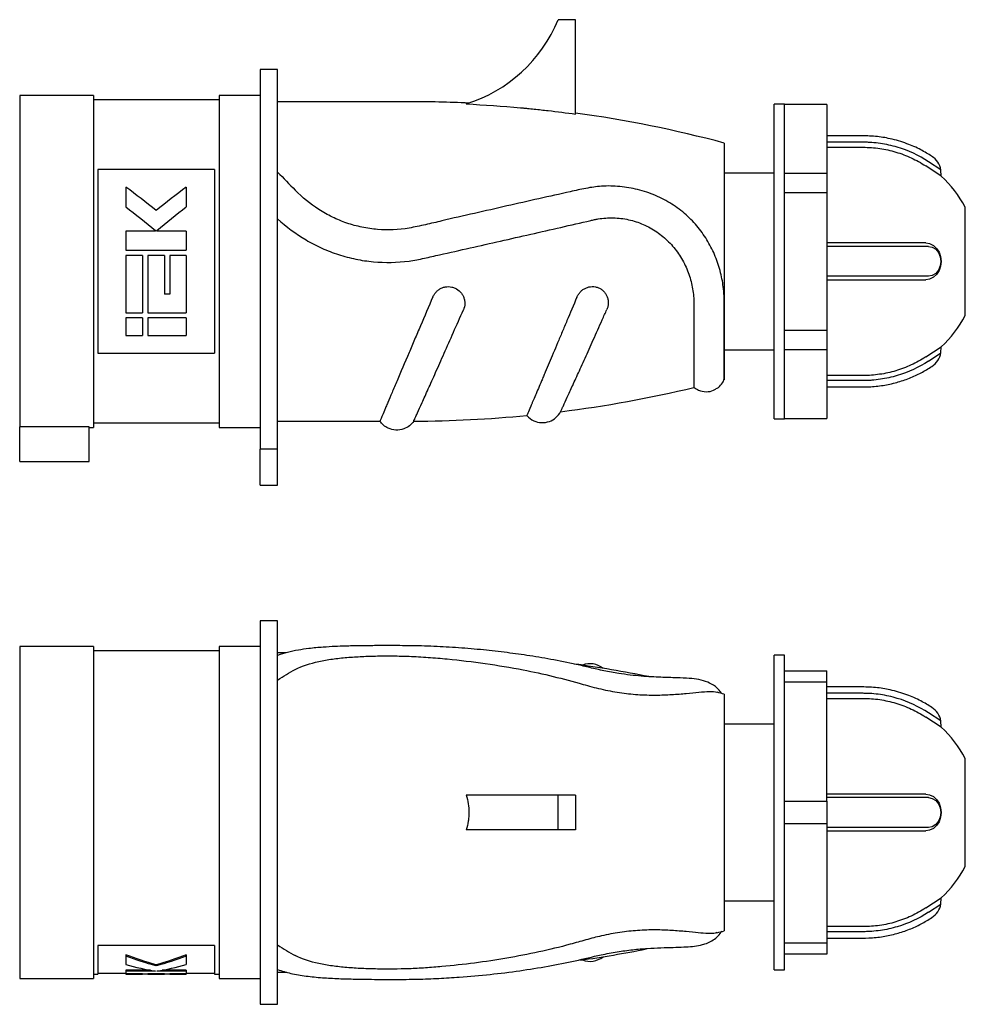
# Model space of a CAD drawing. Units: millimetres. Extents: x -125 to 448, y 13 to 299.
# Drawn here: x -30 to 150, y 13 to 200 of the extents above; entities that cross this region are included whole.
import ezdxf

# ---------------------------------------------------------------- set-up
doc = ezdxf.new("R2010")
doc.units = ezdxf.units.MM
doc.linetypes.add('SLD-Сплошная', pattern=[0])

msp = doc.modelspace()

# ---------------------------------------------------------------- linework, layer by layer
at = {"color": 7, "linetype": 'SLD-Сплошная', "lineweight": 25}
for p, q in [((75.87, 200.36), (72.57, 200.36)), ((75.87, 182.4), (75.87, 200.36)), ((19.17, 190.86), (15.87, 190.86)), ((15.87, 190.86), (15.87, 118.64)), ((19.17, 118.64), (19.17, 190.86)), ((-15.88, 185.96), (-29.93, 185.96)), ((-29.93, 185.96), (-29.93, 122.9)), ((-15.88, 185.96), (-15.88, 122.76)), ((15.87, 185.96), (8.02, 185.96)), ((8.02, 185.96), (8.02, 122.76)), ((8.02, 185.11), (-15.88, 185.11)), ((44.17, 184.76), (19.17, 184.76)), ((115.67, 184.31), (113.67, 184.31)), ((113.67, 154.36), (113.67, 184.31)), ((115.67, 184.23), (115.67, 184.31)), ((115.67, 171.17), (115.67, 184.23)), ((123.67, 184.23), (115.67, 184.23)), ((123.67, 184.23), (123.67, 171.17)), ((104.17, 176.89), (104.17, 131.84)), ((123.67, 176.08), (130.61, 176.08)), ((145.45, 170.61), (142.51, 172.53)), ((145.41, 171.78), (143.04, 173.33)), ((-15.04, 171.84), (-15.04, 136.92)), ((7.12, 171.84), (-15.04, 171.84)), ((7.12, 171.84), (7.12, 136.92)), ((113.67, 171.16), (104.17, 171.16)), ((115.67, 167.42), (115.67, 171.17)), ((115.67, 171.17), (123.67, 171.17)), ((123.67, 171.17), (123.67, 167.42)), ((145.45, 170.61), (145.41, 171.78)), ((-9.7, 168.49), (-9.7, 164.76)), ((1.78, 168.49), (1.78, 164.76)), ((115.67, 141.3), (115.67, 167.42)), ((123.67, 167.42), (115.67, 167.42)), ((123.67, 167.42), (123.67, 141.3)), ((150.05, 154.36), (150.05, 164.66)), ((-9.7, 160.13), (-9.7, 156.51)), ((-4.11, 160.13), (-9.7, 160.13)), ((-4.11, 160.25), (-4.11, 160.13)), ((-3.81, 160.25), (-3.81, 160.13)), ((1.78, 160.13), (-3.81, 160.13)), ((1.78, 160.13), (1.78, 156.51)), ((130.61, 157.87), (123.67, 157.87)), ((-9.7, 156.51), (1.78, 156.51)), ((-9.7, 155.46), (-9.7, 144.59)), ((-6.57, 155.46), (-9.7, 155.46)), ((-6.57, 155.46), (-6.57, 144.59)), ((-2.4, 155.46), (-5.53, 155.46)), ((-5.53, 155.46), (-5.53, 144.59)), ((-2.4, 155.46), (-2.4, 148.11)), ((-1.35, 155.46), (-1.35, 148.11)), ((1.78, 155.46), (-1.35, 155.46)), ((1.78, 155.46), (1.78, 144.59)), ((113.67, 124.41), (113.67, 154.36)), ((150.05, 144.06), (150.05, 154.36)), ((123.67, 150.86), (130.61, 150.86)), ((-1.35, 148.11), (-2.4, 148.11)), ((-9.7, 144.59), (-6.57, 144.59)), ((-5.53, 144.59), (1.78, 144.59)), ((-9.7, 143.61), (-9.7, 140.27)), ((-6.57, 143.61), (-9.7, 143.61)), ((-6.57, 143.61), (-6.57, 140.27)), ((-5.53, 143.61), (-5.53, 140.27)), ((1.78, 143.61), (-5.53, 143.61)), ((1.78, 143.61), (1.78, 140.27)), ((115.67, 137.55), (115.67, 141.3)), ((115.67, 141.3), (123.67, 141.3)), ((123.67, 141.3), (123.67, 137.55)), ((-9.7, 140.27), (-6.57, 140.27)), ((-5.53, 140.27), (1.78, 140.27)), ((-15.04, 136.92), (7.12, 136.92)), ((104.17, 137.56), (113.67, 137.56)), ((115.67, 124.49), (115.67, 137.55)), ((123.67, 137.55), (115.67, 137.55)), ((123.67, 137.55), (123.67, 124.49)), ((142.51, 136.19), (145.45, 138.11)), ((143.04, 135.39), (145.41, 136.94)), ((145.41, 136.94), (145.45, 138.11)), ((130.61, 132.64), (123.67, 132.64)), ((19.17, 123.96), (38.63, 123.96)), ((113.67, 124.41), (115.67, 124.41)), ((115.67, 124.41), (115.67, 124.49)), ((115.67, 124.49), (123.67, 124.49)), ((-16.73, 122.9), (-29.93, 122.9)), ((-29.93, 119.26), (-29.93, 122.9)), ((-16.73, 119.26), (-16.73, 122.9)), ((-16.73, 122.76), (-15.88, 122.76)), ((-15.88, 123.61), (8.02, 123.61)), ((8.02, 122.76), (15.87, 122.76)), ((-29.93, 116.26), (-29.93, 119.26)), ((-16.73, 116.26), (-16.73, 119.26)), ((19.17, 118.64), (15.87, 118.64)), ((15.87, 111.76), (15.87, 118.64)), ((19.17, 111.76), (19.17, 118.64)), ((-29.93, 116.26), (-16.73, 116.26)), ((15.87, 111.76), (19.17, 111.76)), ((19.17, 85.98), (15.87, 85.98)), ((15.87, 85.98), (15.87, 12.98)), ((19.17, 12.98), (19.17, 85.98)), ((-15.88, 81.08), (-29.93, 81.08)), ((-29.93, 81.08), (-29.93, 17.88)), ((-15.88, 81.08), (-15.88, 17.88)), ((15.87, 81.08), (8.02, 81.08)), ((8.02, 81.08), (8.02, 17.88)), ((8.02, 80.23), (-15.88, 80.23)), ((20.78, 79.88), (19.17, 79.88)), ((115.67, 79.42), (113.67, 79.42)), ((113.67, 19.53), (113.67, 79.42)), ((115.67, 76.43), (115.67, 79.42)), ((115.67, 74.26), (115.67, 76.43)), ((115.67, 76.43), (123.67, 76.43)), ((123.67, 74.26), (123.67, 76.43)), ((115.67, 51.64), (115.67, 74.26)), ((123.67, 74.26), (115.67, 74.26)), ((123.67, 51.64), (123.67, 74.26)), ((104.17, 72), (104.17, 26.95)), ((123.67, 71.2), (130.61, 71.2)), ((145.45, 65.73), (142.51, 67.65)), ((145.41, 66.9), (143.04, 68.45)), ((113.67, 66.28), (104.17, 66.28)), ((145.45, 65.73), (145.41, 66.9)), ((150.05, 39.18), (150.05, 59.78)), ((72.57, 52.78), (55.07, 52.78)), ((72.57, 46.18), (72.57, 52.78)), ((75.87, 52.78), (72.57, 52.78)), ((75.87, 52.78), (75.87, 46.18)), ((130.61, 52.98), (123.67, 52.98)), ((115.67, 47.31), (115.67, 51.64)), ((115.67, 51.64), (123.67, 51.64)), ((123.67, 51.64), (123.67, 47.31)), ((115.67, 24.69), (115.67, 47.31)), ((123.67, 47.31), (115.67, 47.31)), ((123.67, 47.31), (123.67, 24.69)), ((72.57, 46.18), (55.07, 46.18)), ((75.87, 46.18), (72.57, 46.18)), ((123.67, 45.97), (130.61, 45.97)), ((104.17, 32.68), (113.67, 32.68)), ((142.51, 31.31), (145.45, 33.23)), ((143.04, 30.5), (145.41, 32.06)), ((145.41, 32.06), (145.45, 33.23)), ((130.61, 27.76), (123.67, 27.76)), ((115.67, 22.53), (115.67, 24.69)), ((115.67, 24.69), (123.67, 24.69)), ((123.67, 24.69), (123.67, 22.53)), ((-15.04, 24.18), (-15.04, 18.73)), ((7.12, 24.18), (-15.04, 24.18)), ((7.12, 24.18), (7.12, 18.73)), ((115.67, 19.53), (115.67, 22.53)), ((123.67, 22.53), (115.67, 22.53)), ((-9.7, 22.39), (-9.7, 22.17)), ((-9.7, 22.17), (-9.7, 20.54)), ((1.78, 22.39), (1.78, 22.17)), ((1.78, 22.17), (1.78, 20.54)), ((-15.04, 18.93), (-9.7, 18.93)), ((-5.05, 19.48), (-9.7, 19.48)), ((-9.7, 19.48), (-9.7, 19.27)), ((-9.7, 19.27), (-9.7, 18.8)), ((-4.11, 19.27), (-9.7, 19.27)), ((-9.7, 18.8), (1.78, 18.8)), ((-9.7, 18.8), (-9.7, 18.75)), ((-6.57, 18.75), (-9.7, 18.75)), ((-9.7, 18.75), (-9.7, 18.73)), ((-6.57, 18.8), (-6.57, 18.75)), ((-6.57, 18.75), (-6.57, 18.73)), ((-5.53, 18.8), (-5.53, 18.75)), ((-2.4, 18.75), (-5.53, 18.75)), ((-5.53, 18.75), (-5.53, 18.73)), ((-4.11, 19.3), (-4.11, 19.27)), ((-3.96, 20.51), (-3.96, 20.3)), ((-3.81, 19.3), (-3.81, 19.27)), ((1.78, 19.27), (-3.81, 19.27)), ((1.78, 19.48), (-2.79, 19.48)), ((-2.4, 18.8), (-2.4, 18.75)), ((-2.4, 18.75), (-2.4, 18.73)), ((-1.35, 18.8), (-1.35, 18.75)), ((1.78, 18.75), (-1.35, 18.75)), ((-1.35, 18.75), (-1.35, 18.73)), ((1.78, 19.48), (1.78, 19.27)), ((1.78, 19.27), (1.78, 18.8)), ((1.78, 18.93), (7.12, 18.93)), ((1.78, 18.8), (1.78, 18.75)), ((1.78, 18.75), (1.78, 18.73)), ((19.17, 19.08), (20.89, 19.08)), ((113.67, 19.53), (115.67, 19.53)), ((-29.93, 17.88), (-15.88, 17.88)), ((-15.88, 18.73), (-15.04, 18.73)), ((-9.7, 18.73), (-6.57, 18.73)), ((-5.53, 18.73), (-2.4, 18.73)), ((-1.35, 18.73), (1.78, 18.73)), ((7.12, 18.73), (8.02, 18.73)), ((8.02, 17.88), (15.87, 17.88)), ((15.87, 12.98), (19.17, 12.98))]:
    msp.add_line(p, q, dxfattribs=at)
at = {"color": 7, "linetype": 'SLD-Сплошная', "lineweight": 25, "flags": 128}
for points in [[(142.51, 157.87), (143.27, 157.75), (143.98, 157.4), (144.59, 156.84), (145.05, 156.12), (145.35, 155.27), (145.45, 154.36), (145.35, 153.45), (145.05, 152.61), (144.59, 151.88), (143.98, 151.33), (143.27, 150.97), (142.51, 150.86)], [(143.04, 157.2), (143.77, 157.06), (144.43, 156.66), (144.96, 156.03), (145.29, 155.24), (145.41, 154.36), (145.29, 153.49), (144.96, 152.7), (144.43, 152.07), (143.77, 151.67), (143.04, 151.53)], [(142.51, 52.98), (143.27, 52.86), (143.98, 52.51), (144.59, 51.96), (145.05, 51.23), (145.35, 50.38), (145.45, 49.48), (145.35, 48.57), (145.05, 47.72), (144.59, 47), (143.98, 46.44), (143.27, 46.09), (142.51, 45.97)], [(143.04, 52.31), (143.77, 52.17), (144.43, 51.77), (144.96, 51.14), (145.29, 50.35), (145.41, 49.48), (145.29, 48.6), (144.96, 47.81), (144.43, 47.18), (143.77, 46.78), (143.04, 46.64)]]:
    msp.add_lwpolyline(points, dxfattribs=at)
at = {"color": 7, "linetype": 'SLD-Сплошная', "lineweight": 25}
for centre, radius, start, end in [((46.68, 211.04), 28, 287.4317, 337.5841), ((44.17, -47.8), 232.56, 87.1976, 90), ((44.17, -47.8), 232.56, 75.0488, 82.1658), ((141.57, 171.09), 3.9, 10.1593, 56.7768), ((130.61, 154.36), 22, 27.9163, 47.6089), ((130.61, 154.36), 22, 312.3911, 332.0837), ((141.57, 137.63), 3.9, 303.1904, 349.8407), ((44.17, 356.52), 232.56, 277.128, 283.4849), ((44.17, 356.52), 232.56, 270.2225, 275.5372), ((44.17, -152.69), 232.56, 78.6758, 82.2386), ((78.63, 73.9), 3.9, 50.7997, 111.9046), ((44.17, -152.69), 232.56, 75.0488, 75.3925), ((141.57, 66.21), 3.9, 10.1593, 56.7523), ((130.61, 49.48), 22, 27.9163, 47.6089), ((130.61, 49.48), 22, 312.3911, 332.0837), ((141.57, 32.75), 3.9, 303.1932, 349.8407), ((44.17, 251.64), 232.56, 284.5999, 284.9512), ((44.17, 251.64), 232.56, 278.0609, 281.1971), ((78.63, 25.05), 3.9, 248.0954, 309.2003)]:
    msp.add_arc(centre, radius, start, end, dxfattribs=at)
for points, knots in [([(55.07, 184.33), (58.51, 184.16), (61.95, 183.92), (65.49, 183.6), (65.6, 183.59), (65.82, 183.57), (66.15, 183.54), (66.91, 183.46), (68.45, 183.31), (71.51, 182.97), (74.13, 182.64), (75.87, 182.4)], [0, 0, 0, 0, 0.5, 0.5, 0.515625, 0.515625, 0.53125, 0.5625, 0.625, 0.75, 1, 1, 1, 1]), ([(143.71, 174.36), (143.01, 174.78), (141.49, 175.72), (138.82, 176.88), (135.93, 177.73), (132.91, 178.22), (129.96, 178.27), (126.86, 178.26), (124.76, 178.26), (123.67, 178.26)], [0, 0, 0, 0, 0.1179373, 0.2572474, 0.4179352, 0.552514, 0.6966137, 0.8427082, 1, 1, 1, 1]), ([(143.04, 173.33), (141.2, 174.54), (139.2, 175.47), (136.05, 176.41), (134.97, 176.64), (133.35, 176.88), (132.8, 176.94), (131.98, 177), (131.71, 177.02), (131.16, 177.04), (130.88, 177.04), (130.32, 177.04), (130.04, 177.04), (129.46, 177.04), (129.17, 177.04), (128.3, 177.04), (127.72, 177.04), (125.98, 177.04), (124.83, 177.04), (123.67, 177.04)], [0, 0, 0, 0, 0.323693, 0.323693, 0.48554, 0.48554, 0.566463, 0.566463, 0.606925, 0.606925, 0.647386, 0.647386, 0.691463, 0.691463, 0.73554, 0.73554, 0.823693, 0.823693, 1, 1, 1, 1]), ([(130.61, 176.08), (131.67, 176.08), (132.72, 176), (134.81, 175.7), (135.84, 175.47), (137.85, 174.87), (138.82, 174.5), (140.71, 173.62), (141.63, 173.11), (142.51, 172.53)], [0, 0, 0, 0, 0.25, 0.25, 0.5, 0.5, 0.75, 0.75, 1, 1, 1, 1]), ([(104.16, 132.04), (104.16, 132.07), (104.16, 132.17), (104.16, 132.98), (104.16, 134.46), (104.16, 136.53), (104.16, 139.12), (104.16, 142.13), (104.17, 145.51), (104.15, 148.94), (103.54, 152.25), (102.56, 155.3), (101.12, 158.2), (99.26, 160.88), (96.95, 163.3), (94.21, 165.36), (91.09, 166.99), (87.75, 168.11), (84.28, 168.69), (80.95, 168.77), (77.81, 168.3), (73.89, 167.39), (68.88, 166.29), (62.79, 164.91), (56.63, 163.49), (51.45, 162.35), (47.31, 161.31), (45.22, 160.9), (44.17, 160.69)], [0, 0, 0, 0, 0.011193, 0.049308, 0.086384, 0.1245, 0.16216, 0.200912, 0.238561, 0.277231, 0.30912, 0.341951, 0.373831, 0.406547, 0.440137, 0.474613, 0.509739, 0.545909, 0.580523, 0.616142, 0.647626, 0.679202, 0.742562, 0.80664, 0.870834, 0.935358, 0.967692, 1, 1, 1, 1]), ([(44.17, 160.69), (42.18, 160.36), (40.19, 160.27), (37.2, 160.52), (36.19, 160.66), (34.23, 161.08), (33.27, 161.34), (31.4, 161.98), (30.48, 162.37), (29.13, 163.02), (28.68, 163.25), (27.82, 163.73), (27.4, 163.99), (25.34, 165.31), (23.86, 166.53), (22.53, 167.89)], [0, 0, 0, 0, 0.25, 0.25, 0.375, 0.375, 0.5, 0.5, 0.625, 0.625, 0.6875, 0.6875, 0.75, 0.75, 1, 1, 1, 1]), ([(19.17, 162.48), (20.82, 160.95), (22.62, 159.61), (25.06, 158.16), (25.56, 157.89), (26.57, 157.37), (27.08, 157.12), (28.62, 156.42), (29.67, 156.01), (31.82, 155.32), (32.91, 155.03), (34.58, 154.68), (35.14, 154.58), (36.27, 154.42), (36.83, 154.35), (39.65, 154.09), (41.9, 154.13), (44.17, 154.43)], [0, 0, 0, 0, 0.25, 0.25, 0.3125, 0.3125, 0.375, 0.375, 0.5, 0.5, 0.625, 0.625, 0.6875, 0.6875, 0.75, 0.75, 1, 1, 1, 1]), ([(44.17, 154.43), (44.66, 154.5), (45.15, 154.58), (46.13, 154.75), (46.61, 154.86), (48.06, 155.18), (49.03, 155.4), (51.93, 156.06), (53.87, 156.49), (59.66, 157.8), (63.51, 158.67), (71.17, 160.41), (74.98, 161.28), (78.99, 162.2), (79.23, 162.26), (79.7, 162.36), (79.94, 162.41), (80.66, 162.53), (81.14, 162.58), (82.58, 162.68), (83.55, 162.66), (85, 162.49), (85.49, 162.4), (86.45, 162.19), (86.92, 162.07), (88.31, 161.61), (89.2, 161.22), (90.5, 160.51), (90.92, 160.25), (91.74, 159.69), (92.13, 159.4), (92.88, 158.77), (93.24, 158.44), (93.94, 157.74), (94.27, 157.37), (95.21, 156.24), (95.76, 155.43), (96.48, 154.15), (96.7, 153.71), (97.1, 152.82), (97.28, 152.36), (97.76, 150.99), (97.99, 150.07), (98.23, 148.66), (98.29, 148.19), (98.37, 147.24), (98.39, 146.78), (98.4, 146.08), (98.4, 145.85), (98.4, 145.4), (98.4, 145.17), (98.4, 144.49), (98.4, 144.05), (98.4, 142.74), (98.4, 141.89), (98.4, 140.24), (98.4, 139.45), (98.4, 137.97), (98.4, 137.27), (98.4, 136.28), (98.4, 135.96), (98.4, 135.34), (98.4, 135.04), (98.4, 134.19), (98.4, 133.68), (98.4, 132.75), (98.4, 132.35), (98.4, 131.64), (98.4, 131.34), (98.4, 130.62), (98.4, 130.37), (98.4, 130.37)], [0, 0, 0, 0, 0.015625, 0.015625, 0.03125, 0.03125, 0.0625, 0.0625, 0.125, 0.125, 0.25, 0.25, 0.375, 0.375, 0.382812, 0.382812, 0.390625, 0.390625, 0.40625, 0.40625, 0.4375, 0.4375, 0.453125, 0.453125, 0.46875, 0.46875, 0.5, 0.5, 0.515625, 0.515625, 0.53125, 0.53125, 0.546875, 0.546875, 0.5625, 0.5625, 0.59375, 0.59375, 0.609375, 0.609375, 0.625, 0.625, 0.65625, 0.65625, 0.671875, 0.671875, 0.6875, 0.6875, 0.695312, 0.695312, 0.703125, 0.703125, 0.71875, 0.71875, 0.75, 0.75, 0.78125, 0.78125, 0.8125, 0.8125, 0.828125, 0.828125, 0.84375, 0.84375, 0.875, 0.875, 0.90625, 0.90625, 0.9375, 0.9375, 1, 1, 1, 1]), ([(142.51, 157.87), (141.63, 157.87), (140.71, 157.87), (138.8, 157.87), (137.8, 157.87), (135.8, 157.87), (134.78, 157.87), (132.72, 157.87), (131.67, 157.87), (130.61, 157.87)], [0, 0, 0, 0, 0.25, 0.25, 0.5, 0.5, 0.75, 0.75, 1, 1, 1, 1]), ([(143.04, 157.2), (141.2, 157.2), (139.2, 157.2), (136.05, 157.2), (134.97, 157.2), (133.35, 157.2), (132.8, 157.2), (131.98, 157.2), (131.71, 157.2), (131.16, 157.2), (130.88, 157.2), (130.32, 157.2), (130.04, 157.2), (129.46, 157.2), (129.17, 157.2), (128.3, 157.2), (127.72, 157.2), (125.98, 157.2), (124.83, 157.2), (123.67, 157.2)], [0, 0, 0, 0, 0.323693, 0.323693, 0.48554, 0.48554, 0.566463, 0.566463, 0.606925, 0.606925, 0.647386, 0.647386, 0.691463, 0.691463, 0.73554, 0.73554, 0.823693, 0.823693, 1, 1, 1, 1]), ([(143.04, 151.53), (141.2, 151.53), (139.2, 151.53), (136.05, 151.53), (134.97, 151.53), (133.35, 151.53), (132.8, 151.53), (131.98, 151.53), (131.71, 151.53), (131.16, 151.53), (130.88, 151.53), (130.32, 151.53), (130.04, 151.53), (129.46, 151.53), (129.17, 151.53), (128.3, 151.53), (127.72, 151.53), (125.98, 151.53), (124.83, 151.53), (123.67, 151.53)], [0, 0, 0, 0, 0.323693, 0.323693, 0.48554, 0.48554, 0.566463, 0.566463, 0.606925, 0.606925, 0.647386, 0.647386, 0.691463, 0.691463, 0.73554, 0.73554, 0.823693, 0.823693, 1, 1, 1, 1]), ([(130.61, 150.86), (131.67, 150.86), (132.72, 150.86), (134.81, 150.86), (135.84, 150.86), (137.85, 150.86), (138.82, 150.86), (140.71, 150.86), (141.63, 150.86), (142.51, 150.86)], [0, 0, 0, 0, 0.25, 0.25, 0.5, 0.5, 0.75, 0.75, 1, 1, 1, 1]), ([(48.72, 147.61), (48.81, 147.8), (48.9, 147.98), (49.14, 148.32), (49.27, 148.49), (49.57, 148.78), (49.73, 148.91), (50.08, 149.15), (50.27, 149.25), (50.66, 149.4), (50.86, 149.47), (51.28, 149.54), (51.49, 149.56), (51.91, 149.55), (52.12, 149.53), (52.53, 149.44), (52.73, 149.37), (53.31, 149.11), (53.65, 148.86), (54.08, 148.4), (54.2, 148.24), (54.42, 147.89), (54.51, 147.7), (54.65, 147.32), (54.71, 147.12), (54.78, 146.72), (54.79, 146.51), (54.78, 145.91), (54.69, 145.5), (54.52, 145.13)], [0, 0, 0, 0, 0.0625, 0.0625, 0.125, 0.125, 0.1875, 0.1875, 0.25, 0.25, 0.3125, 0.3125, 0.375, 0.375, 0.4375, 0.4375, 0.5, 0.5, 0.625, 0.625, 0.6875, 0.6875, 0.75, 0.75, 0.8125, 0.8125, 0.875, 0.875, 1, 1, 1, 1]), ([(76.11, 147.53), (76.19, 147.73), (76.29, 147.91), (76.52, 148.26), (76.65, 148.42), (76.94, 148.73), (77.1, 148.87), (77.45, 149.11), (77.63, 149.21), (78.02, 149.38), (78.22, 149.45), (78.63, 149.54), (78.84, 149.56), (79.25, 149.57), (79.46, 149.55), (79.87, 149.47), (80.07, 149.41), (80.45, 149.25), (80.63, 149.14), (80.97, 148.91), (81.12, 148.78), (81.4, 148.48), (81.53, 148.32), (81.74, 147.97), (81.83, 147.79), (81.97, 147.41), (82.03, 147.21), (82.09, 146.82), (82.1, 146.61), (82.09, 146.21), (82.07, 146.01), (81.98, 145.61), (81.91, 145.41), (81.83, 145.23)], [0, 0, 0, 0, 0.0625, 0.0625, 0.125, 0.125, 0.1875, 0.1875, 0.25, 0.25, 0.3125, 0.3125, 0.375, 0.375, 0.4375, 0.4375, 0.5, 0.5, 0.5625, 0.5625, 0.625, 0.625, 0.6875, 0.6875, 0.75, 0.75, 0.8125, 0.8125, 0.875, 0.875, 0.9375, 0.9375, 1, 1, 1, 1]), ([(48.72, 147.61), (47.91, 145.73), (47.13, 143.89), (45.98, 141.23), (45.6, 140.35), (44.87, 138.65), (44.51, 137.81), (44.17, 137)], [0, 0, 0, 0, 0.5, 0.5, 0.75, 0.75, 1, 1, 1, 1]), ([(76.12, 147.53), (75.48, 146.01), (74.85, 144.53), (73.93, 142.36), (73.63, 141.64), (73.03, 140.23), (72.74, 139.54), (71.89, 137.52), (71.35, 136.24), (70.58, 134.43), (70.33, 133.85), (69.97, 132.99), (69.86, 132.72), (69.63, 132.17), (69.51, 131.91), (68.97, 130.62), (68.58, 129.69), (68.06, 128.47), (67.9, 128.09), (67.67, 127.56), (67.6, 127.39), (67.47, 127.08), (67.4, 126.93), (67.1, 126.21), (66.92, 125.78), (66.73, 125.35), (66.69, 125.23), (66.62, 125.08), (66.61, 125.05), (66.61, 125.05)], [0, 0, 0, 0, 0.125, 0.125, 0.1875, 0.1875, 0.25, 0.25, 0.375, 0.375, 0.4375, 0.4375, 0.46875, 0.46875, 0.5, 0.5, 0.625, 0.625, 0.6875, 0.6875, 0.71875, 0.71875, 0.75, 0.75, 0.875, 0.875, 0.9375, 0.9375, 1, 1, 1, 1]), ([(45.07, 123.96), (45.07, 123.96), (45.13, 124.1), (45.31, 124.5), (45.39, 124.67), (45.53, 124.97), (45.58, 125.08), (45.68, 125.31), (45.74, 125.44), (46.03, 126.1), (46.32, 126.74), (46.83, 127.88), (47.02, 128.28), (47.41, 129.16), (47.62, 129.62), (48.27, 131.06), (48.74, 132.11), (49.49, 133.81), (49.76, 134.4), (50.3, 135.61), (50.58, 136.24), (51.43, 138.16), (52.02, 139.49), (53.24, 142.24), (53.87, 143.66), (54.52, 145.13)], [0, 0, 0, 0, 0.125, 0.125, 0.1875, 0.1875, 0.21875, 0.21875, 0.25, 0.25, 0.375, 0.375, 0.4375, 0.4375, 0.5, 0.5, 0.625, 0.625, 0.6875, 0.6875, 0.75, 0.75, 0.875, 0.875, 1, 1, 1, 1]), ([(73.03, 125.76), (73.03, 125.76), (73.08, 125.89), (73.26, 126.26), (73.33, 126.41), (73.5, 126.78), (73.6, 127), (73.93, 127.73), (74.21, 128.33), (74.69, 129.38), (74.86, 129.76), (75.23, 130.56), (75.42, 130.98), (76.03, 132.31), (76.47, 133.28), (77.18, 134.85), (77.42, 135.39), (77.93, 136.51), (78.19, 137.08), (78.97, 138.83), (79.52, 140.04), (80.37, 141.94), (80.66, 142.59), (81.24, 143.89), (81.53, 144.56), (81.83, 145.23)], [0, 0, 0, 0, 0.125, 0.125, 0.1875, 0.1875, 0.25, 0.25, 0.375, 0.375, 0.4375, 0.4375, 0.5, 0.5, 0.625, 0.625, 0.6875, 0.6875, 0.75, 0.75, 0.875, 0.875, 0.9375, 0.9375, 1, 1, 1, 1]), ([(44.17, 137), (43.33, 135.06), (42.57, 133.27), (41.55, 130.86), (41.23, 130.11), (40.65, 128.73), (40.38, 128.09), (40.02, 127.23), (39.9, 126.96), (39.68, 126.45), (39.58, 126.21), (39.3, 125.54), (39.14, 125.17), (38.89, 124.57), (38.8, 124.35), (38.7, 124.12), (38.67, 124.06), (38.64, 123.98), (38.63, 123.96), (38.63, 123.96)], [0, 0, 0, 0, 0.25, 0.25, 0.375, 0.375, 0.5, 0.5, 0.5625, 0.5625, 0.625, 0.625, 0.75, 0.75, 0.875, 0.875, 0.9375, 0.9375, 1, 1, 1, 1]), ([(143.04, 135.39), (141.2, 134.19), (139.2, 133.26), (136.05, 132.32), (134.97, 132.08), (133.35, 131.84), (132.8, 131.78), (131.98, 131.72), (131.71, 131.71), (131.16, 131.69), (130.88, 131.68), (130.32, 131.68), (130.04, 131.68), (129.46, 131.68), (129.17, 131.68), (128.3, 131.68), (127.72, 131.68), (125.98, 131.68), (124.83, 131.68), (123.67, 131.68)], [0, 0, 0, 0, 0.323693, 0.323693, 0.48554, 0.48554, 0.566463, 0.566463, 0.606925, 0.606925, 0.647386, 0.647386, 0.691463, 0.691463, 0.73554, 0.73554, 0.823693, 0.823693, 1, 1, 1, 1]), ([(142.51, 136.19), (141.63, 135.61), (140.71, 135.1), (138.8, 134.22), (137.8, 133.84), (135.8, 133.24), (134.78, 133.02), (132.72, 132.72), (131.67, 132.64), (130.61, 132.64)], [0, 0, 0, 0, 0.25, 0.25, 0.5, 0.5, 0.75, 0.75, 1, 1, 1, 1]), ([(123.67, 130.46), (125.46, 130.47), (128.15, 130.48), (131.74, 130.44), (134.4, 130.71), (136.98, 131.28), (139.4, 132.09), (141.65, 133.11), (143.03, 133.95), (143.71, 134.37)], [0, 0, 0, 0, 0.259039, 0.387214, 0.517757, 0.644311, 0.766867, 0.885423, 1, 1, 1, 1]), ([(102.63, 130.1), (102.69, 130.14), (102.95, 130.27), (103.48, 130.74), (103.96, 131.4), (104.11, 131.85), (104.17, 132.04)], [0, 0, 0, 0, 0.061909, 0.252981, 0.686483, 1, 1, 1, 1]), ([(98.4, 130.37), (98.69, 130.18), (99.39, 129.72), (100.71, 129.49), (101.91, 129.65), (102.45, 130.04), (102.6, 130.15)], [0, 0, 0, 0, 0.229768, 0.555613, 0.881458, 1, 1, 1, 1]), ([(66.61, 125.05), (66.97, 124.62), (67.42, 124.27), (68.85, 123.61), (69.95, 123.56), (71.81, 124.24), (72.58, 124.91), (73.03, 125.76)], [0.1816783, 0.1816783, 0.1816783, 0.1816783, 0.25, 0.25, 0.375, 0.375, 0.4924423, 0.4924423, 0.4924423, 0.4924423]), ([(45.08, 123.97), (44.62, 123.3), (43.95, 122.77), (42.22, 122.14), (41.13, 122.19), (39.57, 122.92), (39.02, 123.39), (38.63, 123.96)], [0.664712, 0.664712, 0.664712, 0.664712, 0.7643922, 0.7643922, 0.8893922, 0.8893922, 0.9746802, 0.9746802, 0.9746802, 0.9746802]), ([(103.66, 72.1), (103.64, 72.15), (103.49, 72.43), (103.1, 72.89), (102.23, 73.7), (100.97, 74.37), (99.33, 74.82), (97.5, 75.02), (95.09, 75.13), (92.61, 75.18), (90.29, 75.29), (88.35, 75.42), (86.27, 75.63), (83.89, 75.96), (81.29, 76.43), (78.62, 77.05), (75.26, 77.83), (71.27, 78.62), (66.69, 79.39), (62.23, 80), (57.69, 80.5), (53.04, 80.88), (49.1, 81.09), (46.1, 81.19), (43.97, 81.22), (41.77, 81.24), (39.3, 81.24), (36.95, 81.23), (34.96, 81.21), (33.43, 81.18), (31.82, 81.14), (29.95, 81.07), (27.64, 80.94), (25.29, 80.72), (23.03, 80.39), (21.02, 79.99), (19.77, 79.58), (19.16, 79.38)], [0, 0, 0, 0, 0.002513, 0.01511, 0.026529, 0.053198, 0.082515, 0.113853, 0.149207, 0.188352, 0.20939, 0.231377, 0.254325, 0.277911, 0.308262, 0.337766, 0.366361, 0.420214, 0.469706, 0.516977, 0.566296, 0.617829, 0.668592, 0.694203, 0.715549, 0.737073, 0.764205, 0.794199, 0.811679, 0.828086, 0.84398, 0.864265, 0.890305, 0.92218, 0.946614, 0.973736, 1, 1, 1, 1]), ([(22.53, 76.7), (23.85, 77.38), (25.34, 77.86), (27.41, 78.32), (27.84, 78.4), (28.71, 78.55), (29.15, 78.62), (30.48, 78.81), (31.4, 78.91), (32.81, 79.03), (33.29, 79.06), (34.25, 79.12), (34.74, 79.15), (36.21, 79.22), (37.2, 79.25), (39.18, 79.28), (40.17, 79.29), (42.17, 79.27), (43.17, 79.25), (44.17, 79.21)], [0, 0, 0, 0, 0.25, 0.25, 0.3125, 0.3125, 0.375, 0.375, 0.5, 0.5, 0.5625, 0.5625, 0.625, 0.625, 0.75, 0.75, 0.875, 0.875, 1, 1, 1, 1]), ([(44.17, 79.21), (45.38, 79.15), (47.82, 79.02), (52.66, 78.61), (58.7, 77.9), (65.42, 76.76), (71.64, 75.43), (76.5, 74.09), (80.68, 72.93), (84.21, 72.28), (87.75, 71.88), (91.11, 71.79), (94.24, 71.91), (97.01, 72.15), (99.44, 72.42), (101.35, 72.52), (102.48, 72.52), (102.8, 72.36), (102.82, 72.35)], [0, 0, 0, 0, 0.056311, 0.112703, 0.225199, 0.337948, 0.428358, 0.518942, 0.572052, 0.626606, 0.679764, 0.734582, 0.785988, 0.838826, 0.891198, 0.945105, 0.996934, 1, 1, 1, 1]), ([(143.71, 69.47), (143.01, 69.9), (141.49, 70.83), (138.82, 71.99), (135.93, 72.84), (132.91, 73.34), (129.96, 73.39), (126.86, 73.37), (124.76, 73.38), (123.67, 73.38)], [0, 0, 0, 0, 0.117937, 0.257247, 0.417935, 0.552514, 0.696614, 0.842708, 1, 1, 1, 1]), ([(143.04, 68.45), (141.2, 69.65), (139.2, 70.58), (136.05, 71.52), (134.97, 71.76), (133.35, 72), (132.8, 72.06), (131.98, 72.12), (131.71, 72.13), (131.16, 72.15), (130.88, 72.16), (130.32, 72.16), (130.04, 72.16), (129.46, 72.16), (129.17, 72.16), (128.3, 72.16), (127.72, 72.16), (125.98, 72.16), (124.83, 72.16), (123.67, 72.16)], [0, 0, 0, 0, 0.323693, 0.323693, 0.48554, 0.48554, 0.566463, 0.566463, 0.606925, 0.606925, 0.647386, 0.647386, 0.691463, 0.691463, 0.73554, 0.73554, 0.823693, 0.823693, 1, 1, 1, 1]), ([(130.61, 71.2), (131.67, 71.2), (132.72, 71.12), (134.81, 70.81), (135.84, 70.58), (137.85, 69.98), (138.82, 69.61), (140.71, 68.73), (141.63, 68.23), (142.51, 67.65)], [0, 0, 0, 0, 0.25, 0.25, 0.5, 0.5, 0.75, 0.75, 1, 1, 1, 1]), ([(55.07, 52.78), (55.4, 51.7), (55.56, 50.61), (55.56, 49.2), (55.55, 48.92), (55.51, 48.36), (55.48, 48.08), (55.36, 47.26), (55.23, 46.71), (55.07, 46.18)], [0, 0, 0, 0, 0.5, 0.5, 0.625, 0.625, 0.75, 0.75, 1, 1, 1, 1]), ([(142.51, 52.98), (141.63, 52.98), (140.71, 52.98), (138.8, 52.98), (137.8, 52.98), (135.8, 52.98), (134.78, 52.98), (132.72, 52.98), (131.67, 52.98), (130.61, 52.98)], [0, 0, 0, 0, 0.25, 0.25, 0.5, 0.5, 0.75, 0.75, 1, 1, 1, 1]), ([(143.04, 52.31), (141.2, 52.31), (139.2, 52.31), (136.05, 52.31), (134.97, 52.31), (133.35, 52.31), (132.8, 52.31), (131.98, 52.31), (131.71, 52.31), (131.16, 52.31), (130.88, 52.31), (130.32, 52.31), (130.04, 52.31), (129.46, 52.31), (129.17, 52.31), (128.3, 52.31), (127.72, 52.31), (125.98, 52.31), (124.83, 52.31), (123.67, 52.31)], [0, 0, 0, 0, 0.323693, 0.323693, 0.48554, 0.48554, 0.566463, 0.566463, 0.606925, 0.606925, 0.647386, 0.647386, 0.691463, 0.691463, 0.73554, 0.73554, 0.823693, 0.823693, 1, 1, 1, 1]), ([(143.04, 46.64), (141.2, 46.64), (139.2, 46.64), (136.05, 46.64), (134.97, 46.64), (133.35, 46.64), (132.8, 46.64), (131.98, 46.64), (131.71, 46.64), (131.16, 46.64), (130.88, 46.64), (130.32, 46.64), (130.04, 46.64), (129.46, 46.64), (129.17, 46.64), (128.3, 46.64), (127.72, 46.64), (125.98, 46.64), (124.83, 46.64), (123.67, 46.64)], [0, 0, 0, 0, 0.323693, 0.323693, 0.48554, 0.48554, 0.566463, 0.566463, 0.606925, 0.606925, 0.647386, 0.647386, 0.691463, 0.691463, 0.73554, 0.73554, 0.823693, 0.823693, 1, 1, 1, 1]), ([(130.61, 45.97), (131.67, 45.97), (132.72, 45.97), (134.81, 45.97), (135.84, 45.97), (137.85, 45.97), (138.82, 45.97), (140.71, 45.97), (141.63, 45.97), (142.51, 45.97)], [0, 0, 0, 0, 0.25, 0.25, 0.5, 0.5, 0.75, 0.75, 1, 1, 1, 1]), ([(143.04, 30.5), (141.2, 29.3), (139.2, 28.37), (136.05, 27.43), (134.97, 27.19), (133.35, 26.96), (132.8, 26.9), (131.98, 26.84), (131.71, 26.82), (131.16, 26.8), (130.88, 26.8), (130.32, 26.8), (130.04, 26.8), (129.46, 26.8), (129.17, 26.8), (128.3, 26.8), (127.72, 26.8), (125.98, 26.8), (124.83, 26.8), (123.67, 26.8)], [0, 0, 0, 0, 0.323693, 0.323693, 0.48554, 0.48554, 0.566463, 0.566463, 0.606925, 0.606925, 0.647386, 0.647386, 0.691463, 0.691463, 0.73554, 0.73554, 0.823693, 0.823693, 1, 1, 1, 1]), ([(142.51, 31.31), (141.63, 30.73), (140.71, 30.22), (138.8, 29.33), (137.8, 28.96), (135.8, 28.36), (134.78, 28.14), (132.72, 27.84), (131.67, 27.76), (130.61, 27.76)], [0, 0, 0, 0, 0.25, 0.25, 0.5, 0.5, 0.75, 0.75, 1, 1, 1, 1]), ([(123.67, 25.58), (125.46, 25.58), (128.15, 25.59), (131.74, 25.55), (134.4, 25.83), (136.98, 26.39), (139.4, 27.21), (141.65, 28.22), (143.03, 29.07), (143.71, 29.48)], [0, 0, 0, 0, 0.259039, 0.387214, 0.517757, 0.644311, 0.766867, 0.885423, 1, 1, 1, 1]), ([(19.15, 19.58), (19.97, 19.32), (21.66, 18.79), (24.56, 18.33), (27.63, 18.02), (30.77, 17.86), (33.9, 17.77), (37.47, 17.72), (41.45, 17.71), (45.75, 17.74), (49.79, 17.9), (54.41, 18.17), (59.55, 18.63), (65.18, 19.33), (70.58, 20.21), (75.75, 21.21), (80.05, 22.28), (83.76, 22.98), (86.73, 23.39), (89.54, 23.63), (92.13, 23.75), (94.45, 23.81), (96.43, 23.87), (98.15, 23.99), (99.41, 24.17), (100.56, 24.48), (101.59, 24.9), (102.55, 25.53), (103.29, 26.24), (103.59, 26.75), (103.69, 26.92)], [0, 0, 0, 0, 0.035337, 0.072911, 0.109438, 0.144672, 0.178695, 0.211688, 0.259005, 0.304457, 0.348679, 0.39085, 0.454545, 0.51575, 0.574723, 0.631528, 0.686089, 0.718663, 0.750556, 0.781531, 0.811968, 0.841821, 0.870713, 0.897345, 0.922224, 0.936764, 0.954122, 0.973653, 0.991304, 1, 1, 1, 1]), ([(102.78, 26.63), (102.68, 26.59), (102.27, 26.43), (101.1, 26.43), (99.27, 26.55), (96.95, 26.81), (94.21, 27.05), (91.09, 27.17), (87.75, 27.07), (84.28, 26.69), (80.95, 26.07), (77.81, 25.24), (73.89, 24.1), (68.88, 22.9), (62.79, 21.72), (56.63, 20.79), (51.45, 20.24), (47.31, 19.89), (45.22, 19.79), (44.17, 19.74)], [0, 0, 0, 0, 0.014939, 0.062662, 0.111636, 0.161919, 0.213527, 0.266109, 0.320253, 0.372068, 0.425387, 0.472518, 0.519785, 0.614631, 0.710551, 0.806646, 0.903235, 0.951637, 1, 1, 1, 1]), ([(44.17, 19.74), (42.18, 19.67), (40.19, 19.66), (37.2, 19.71), (36.19, 19.74), (34.23, 19.83), (33.27, 19.89), (31.4, 20.05), (30.48, 20.15), (29.13, 20.34), (28.68, 20.4), (27.82, 20.56), (27.4, 20.64), (25.34, 21.09), (23.86, 21.58), (22.53, 22.25)], [0, 0, 0, 0, 0.25, 0.25, 0.375, 0.375, 0.5, 0.5, 0.625, 0.625, 0.6875, 0.6875, 0.75, 0.75, 1, 1, 1, 1])]:
    msp.add_open_spline(points, degree=3, knots=knots, dxfattribs=at)
for points in [[(19.17, 171.35), (20.28, 170.24), (21.39, 169.07), (22.53, 167.89)], [(-3.96, 164.07), (-5.87, 165.59), (-7.79, 167.07), (-9.7, 168.49)], [(1.78, 168.49), (-0.13, 167.07), (-2.05, 165.59), (-3.96, 164.07)], [(-9.7, 164.76), (-7.84, 163.29), (-5.97, 161.78), (-4.11, 160.25)], [(-3.81, 160.25), (-1.95, 161.78), (-0.09, 163.29), (1.78, 164.76)], [(19.17, 74.68), (20.28, 75.44), (21.38, 76.11), (22.53, 76.7)], [(19.17, 24.27), (20.28, 23.52), (21.39, 22.84), (22.53, 22.25)], [(-3.96, 20.51), (-5.87, 21.02), (-7.79, 21.65), (-9.7, 22.39)], [(-3.96, 20.3), (-5.87, 20.81), (-7.79, 21.43), (-9.7, 22.17)], [(1.78, 22.39), (-0.13, 21.65), (-2.05, 21.02), (-3.96, 20.51)], [(1.78, 22.17), (-0.13, 21.43), (-2.05, 20.81), (-3.96, 20.3)], [(-9.7, 20.54), (-7.84, 20.01), (-5.97, 19.59), (-4.11, 19.3)], [(-3.81, 19.3), (-1.95, 19.59), (-0.09, 20.01), (1.78, 20.54)]]:
    msp.add_open_spline(points, degree=3, dxfattribs=at)

doc.saveas('drawing.dxf')
